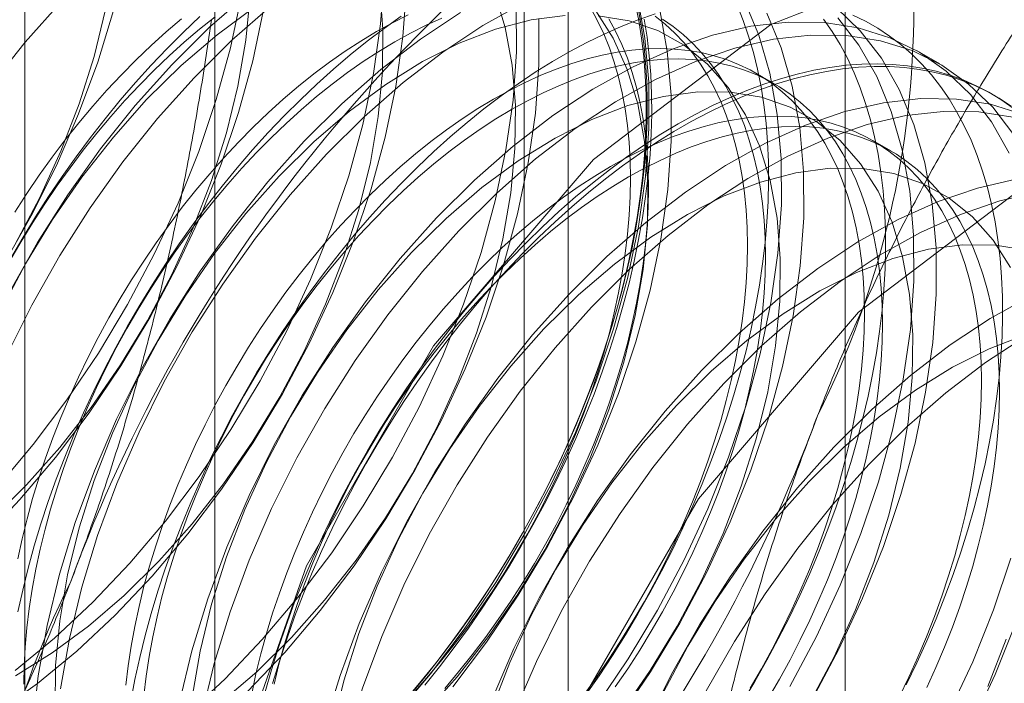
# Model space of a CAD drawing. Units: millimetres. Extents: x 32 to 4232, y 53 to 3023.
# Drawn here: x 3751 to 3755, y 1664 to 1666 of the extents above; entities that cross this region are included whole.
import ezdxf

# ---------------------------------------------------------------- set-up
doc = ezdxf.new("R2010")
doc.units = ezdxf.units.MM
doc.header["$LTSCALE"] = 2

msp = doc.modelspace()

# ---------------------------------------------------------------- linework, layer by layer
at = {"color": 7, "linetype": 'Continuous', "lineweight": 18}
for p, q in [((3754.3281, 1599.4438), (3754.3281, 2215.1156)), ((3751.8048, 1698.8326), (3751.8048, 1653.1063)), ((3753.219, 1652.2899), (3753.219, 1698.0162)), ((3751.0433, 1697.7712), (3751.0433, 1652.045)), ((3753.0433, 1697.7712), (3753.0433, 1652.045)), ((3753.219, 1651.8), (3753.219, 1697.5263)), ((3751.8048, 1696.7099), (3751.8048, 1650.9836)), ((3754.7071, 1666.2742), (3754.6175, 1666.326)), ((3754.0431, 1666.1956), (3753.9709, 1666.2373)), ((3754.9275, 1666.147), (3754.9095, 1666.1574)), ((3754.5115, 1665.9253), (3754.4392, 1665.967))]:
    msp.add_line(p, q, dxfattribs=at)
at = {"color": 7, "linetype": 'Continuous', "lineweight": 18, "flags": 128}
for points in [[(3751.733, 1662.4511), (3751.8455, 1663.3361), (3752.1719, 1664.2643), (3752.6803, 1665.1449), (3753.321, 1665.8917), (3754.0311, 1666.4315), (3754.7413, 1666.7116), (3755.3819, 1666.7045), (3755.8903, 1666.4109), (3756.2167, 1665.8596), (3756.3292, 1665.1045), (3756.2167, 1664.2195), (3755.8903, 1663.2912), (3755.3819, 1662.4106), (3754.7413, 1661.6639), (3754.0311, 1661.124), (3753.321, 1660.844), (3752.6803, 1660.8511), (3752.1719, 1661.1447), (3751.8455, 1661.696), (3751.733, 1662.4511)], [(3751.0048, 1663.8445), (3751.1622, 1663.974), (3751.3159, 1664.1178), (3751.4646, 1664.2746), (3751.6071, 1664.4431), (3751.7422, 1664.622), (3751.8689, 1664.8098), (3751.986, 1665.0049), (3752.0925, 1665.2056), (3752.1877, 1665.4104), (3752.2706, 1665.6175), (3752.3407, 1665.8253), (3752.3973, 1666.0319), (3752.4399, 1666.2357), (3752.4683, 1666.435), (3752.4822, 1666.6281)], [(3750.9347, 1663.6785), (3751.0944, 1663.7927), (3751.2518, 1663.9222), (3751.4055, 1664.066), (3751.5543, 1664.2228), (3751.6968, 1664.3914), (3751.8319, 1664.5703), (3751.9585, 1664.758), (3752.0756, 1664.9531), (3752.1822, 1665.1539), (3752.2773, 1665.3587), (3752.3603, 1665.5658), (3752.4303, 1665.7735), (3752.4869, 1665.9801), (3752.5296, 1666.1839), (3752.558, 1666.3832), (3752.5719, 1666.5764)], [(3750.9651, 1663.3324), (3751.1025, 1663.3505), (3751.2444, 1663.3876), (3751.3896, 1663.4434), (3751.5365, 1663.5173), (3751.6836, 1663.6085), (3751.8294, 1663.7161), (3751.9724, 1663.839), (3752.1111, 1663.976), (3752.2441, 1664.1256), (3752.3701, 1664.2862), (3752.4877, 1664.4563), (3752.5958, 1664.6341), (3752.6931, 1664.8178), (3752.7789, 1665.0055), (3752.852, 1665.1952), (3752.9119, 1665.385), (3752.9579, 1665.5731), (3752.9895, 1665.7573), (3753.0063, 1665.9359), (3753.0083, 1666.107), (3752.9954, 1666.2689), (3752.9678, 1666.4199), (3752.9256, 1666.5584)], [(3751.0062, 1663.8234), (3751.1533, 1663.9147), (3751.2991, 1664.0223), (3751.4421, 1664.1452), (3751.5808, 1664.2821), (3751.7138, 1664.4317), (3751.8398, 1664.5924), (3751.9574, 1664.7625), (3752.0654, 1664.9403), (3752.1628, 1665.124), (3752.2485, 1665.3116), (3752.3217, 1665.5014), (3752.3816, 1665.6912), (3752.4275, 1665.8792), (3752.4591, 1666.0635), (3752.476, 1666.2421), (3752.478, 1666.4132), (3752.4651, 1666.5751)], [(3751.9389, 1666.5574), (3751.7832, 1666.4206), (3751.6319, 1666.2701)], [(3751.1912, 1666.5245), (3751.0454, 1666.3617), (3750.9065, 1666.1878)], [(3750.9117, 1664.4513), (3751.0504, 1664.5883), (3751.1835, 1664.7379), (3751.3094, 1664.8985), (3751.427, 1665.0686), (3751.5351, 1665.2464), (3751.6325, 1665.4301), (3751.7182, 1665.6178), (3751.7914, 1665.8075), (3751.8513, 1665.9974), (3751.8972, 1666.1854), (3751.9288, 1666.3696), (3751.9457, 1666.5482)], [(3750.9343, 1664.5807), (3751.0768, 1664.7493), (3751.2119, 1664.9282), (3751.3385, 1665.116), (3751.4556, 1665.311), (3751.5622, 1665.5118), (3751.6573, 1665.7166), (3751.7403, 1665.9237), (3751.8103, 1666.1314), (3751.8669, 1666.3381), (3751.9096, 1666.5419)], [(3752.5252, 1663.6623), (3752.6678, 1663.8308), (3752.8029, 1664.0097), (3752.9295, 1664.1975), (3753.0466, 1664.3926), (3753.1532, 1664.5933), (3753.2483, 1664.7981), (3753.3313, 1665.0052), (3753.4013, 1665.213), (3753.4579, 1665.4196), (3753.5006, 1665.6234), (3753.529, 1665.8227), (3753.5429, 1666.0158), (3753.5421, 1666.2012), (3753.5267, 1666.3773), (3753.4968, 1666.5426)], [(3753.3332, 1663.7036), (3753.4599, 1663.8913), (3753.5769, 1664.0864), (3753.6835, 1664.2872), (3753.7786, 1664.492), (3753.8616, 1664.6991), (3753.9317, 1664.9068), (3753.9883, 1665.1134), (3754.0309, 1665.3172), (3754.0593, 1665.5165), (3754.0732, 1665.7097), (3754.0724, 1665.8951), (3754.057, 1666.0711), (3754.0271, 1666.2365), (3753.983, 1666.3897), (3753.9249, 1666.5295)], [(3751.3991, 1666.4879), (3751.3357, 1666.2808), (3751.2593, 1666.0735), (3751.1703, 1665.8677), (3751.0695, 1665.665), (3750.9577, 1665.4672), (3750.8359, 1665.2759), (3750.7051, 1665.0926), (3750.5664, 1664.919), (3750.4208, 1664.7564)], [(3750.8752, 1664.3722), (3751.0239, 1664.529), (3751.1664, 1664.6975), (3751.3016, 1664.8764), (3751.4282, 1665.0642), (3751.5453, 1665.2593), (3751.6518, 1665.46), (3751.747, 1665.6648), (3751.8299, 1665.8719), (3751.9, 1666.0797), (3751.9566, 1666.2863), (3751.9993, 1666.4901)], [(3750.8949, 1663.182), (3751.0539, 1663.2452), (3751.2145, 1663.3261), (3751.3753, 1663.4241), (3751.5351, 1663.5383), (3751.6925, 1663.6679), (3751.8462, 1663.8116), (3751.9949, 1663.9684), (3752.1374, 1664.137), (3752.2726, 1664.3159), (3752.3992, 1664.5037), (3752.5163, 1664.6987), (3752.6228, 1664.8995), (3752.718, 1665.1043), (3752.8009, 1665.3114), (3752.871, 1665.5191), (3752.9276, 1665.7257), (3752.9703, 1665.9296), (3752.9987, 1666.1288), (3753.0125, 1666.322), (3753.0118, 1666.5074)], [(3751.0048, 1665.5526), (3751.1021, 1665.7363), (3751.1879, 1665.9239), (3751.261, 1666.1137), (3751.3209, 1666.3035), (3751.3669, 1666.4915)], [(3751.9592, 1666.4984), (3751.8134, 1666.3907), (3751.6704, 1666.2678), (3751.5317, 1666.1309)], [(3752.0286, 1666.5056), (3751.8729, 1666.3688), (3751.7215, 1666.2184)], [(3752.7885, 1666.4795), (3752.628, 1666.3733), (3752.4693, 1666.2512), (3752.3136, 1666.1144), (3752.1622, 1665.964)], [(3753.0391, 1666.5172), (3752.8782, 1666.4277), (3752.7177, 1666.3215), (3752.5589, 1666.1995), (3752.4032, 1666.0627), (3752.2519, 1665.9122)], [(3753.4883, 1666.5175), (3753.5022, 1666.4481), (3753.5135, 1666.3767), (3753.5222, 1666.3032), (3753.5282, 1666.2279), (3753.5315, 1666.1508), (3753.5322, 1666.0721), (3753.5302, 1665.9919), (3753.5255, 1665.9103), (3753.5182, 1665.8275), (3753.5082, 1665.7435), (3753.4956, 1665.6585), (3753.4803, 1665.5726), (3753.4625, 1665.4859), (3753.4421, 1665.3986), (3753.4192, 1665.3109), (3753.3937, 1665.2228), (3753.3658, 1665.1345), (3753.3355, 1665.046), (3753.3028, 1664.9577), (3753.2678, 1664.8695), (3753.2306, 1664.7816), (3753.1911, 1664.6942), (3753.1494, 1664.6074), (3753.1057, 1664.5213), (3753.0599, 1664.4361), (3753.0122, 1664.3518), (3752.9626, 1664.2686), (3752.9112, 1664.1867), (3752.8581, 1664.1061), (3752.8033, 1664.027), (3752.747, 1663.9495), (3752.6892, 1663.8737), (3752.63, 1663.7998), (3752.5695, 1663.7278)], [(3752.596, 1663.7499), (3752.6529, 1663.8141), (3752.7086, 1663.8804), (3752.7629, 1663.9486), (3752.8159, 1664.0187), (3752.8674, 1664.0904), (3752.9172, 1664.1637), (3752.9654, 1664.2385), (3753.0119, 1664.3145), (3753.0564, 1664.3917), (3753.0991, 1664.47), (3753.1397, 1664.5491), (3753.1782, 1664.6289), (3753.2146, 1664.7094), (3753.2488, 1664.7903), (3753.2807, 1664.8714), (3753.3103, 1664.9528), (3753.3375, 1665.0342), (3753.3622, 1665.1154), (3753.3845, 1665.1964), (3753.4042, 1665.2769), (3753.4214, 1665.3568), (3753.436, 1665.4361), (3753.4479, 1665.5145), (3753.4573, 1665.5918), (3753.4639, 1665.6681), (3753.468, 1665.743), (3753.4693, 1665.8166), (3753.468, 1665.8886), (3753.4639, 1665.9589), (3753.4573, 1666.0274), (3753.4479, 1666.094), (3753.436, 1666.1586), (3753.4214, 1666.221), (3753.4042, 1666.2811), (3753.3845, 1666.3389), (3753.3622, 1666.3941), (3753.3375, 1666.4468), (3753.3103, 1666.4968)], [(3753.4992, 1666.4985), (3753.5119, 1666.4276), (3753.5219, 1666.3546), (3753.5293, 1666.2796), (3753.534, 1666.2029), (3753.536, 1666.1244), (3753.5354, 1666.0444), (3753.532, 1665.9629), (3753.526, 1665.88), (3753.5172, 1665.796), (3753.5058, 1665.7108), (3753.4918, 1665.6247), (3753.4752, 1665.5378), (3753.4559, 1665.4502), (3753.4341, 1665.362), (3753.4097, 1665.2734), (3753.3828, 1665.1845), (3753.3535, 1665.0955), (3753.3218, 1665.0065), (3753.2877, 1664.9175), (3753.2513, 1664.8289), (3753.2126, 1664.7406), (3753.1717, 1664.6528), (3753.1287, 1664.5657), (3753.0836, 1664.4794), (3753.0365, 1664.394), (3752.9875, 1664.3096), (3752.9366, 1664.2264), (3752.884, 1664.1446), (3752.8296, 1664.0641), (3752.7737, 1663.9853), (3752.7162, 1663.9081), (3752.6572, 1663.8326), (3752.5969, 1663.7591)], [(3752.6414, 1663.6698), (3752.7745, 1663.8194), (3752.9004, 1663.9801), (3753.018, 1664.1502), (3753.1261, 1664.328), (3753.2235, 1664.5117), (3753.3092, 1664.6993), (3753.3824, 1664.889), (3753.4422, 1665.0789), (3753.4882, 1665.2669), (3753.5198, 1665.4512), (3753.5367, 1665.6298), (3753.5387, 1665.8009), (3753.5258, 1665.9627), (3753.4981, 1666.1137), (3753.4559, 1666.2522), (3753.3997, 1666.3769), (3753.33, 1666.4864)], [(3752.7574, 1663.7791), (3752.8926, 1663.958), (3753.0192, 1664.1457), (3753.1363, 1664.3408), (3753.2428, 1664.5416), (3753.338, 1664.7464), (3753.4209, 1664.9535), (3753.491, 1665.1612), (3753.5476, 1665.3678), (3753.5903, 1665.5716), (3753.6187, 1665.7709), (3753.6325, 1665.9641), (3753.6318, 1666.1494), (3753.6164, 1666.3255), (3753.5865, 1666.4908)], [(3753.2881, 1663.7438), (3753.3433, 1663.8234), (3753.3968, 1663.9046), (3753.4486, 1663.9871), (3753.4985, 1664.0709), (3753.5466, 1664.1558), (3753.5927, 1664.2417), (3753.6367, 1664.3284), (3753.6787, 1664.4159), (3753.7185, 1664.5039), (3753.756, 1664.5924), (3753.7913, 1664.6813), (3753.8242, 1664.7703), (3753.8548, 1664.8593), (3753.8829, 1664.9483), (3753.9085, 1665.037), (3753.9316, 1665.1254), (3753.9521, 1665.2134), (3753.9701, 1665.3006), (3753.9854, 1665.3872), (3753.9982, 1665.4728), (3754.0082, 1665.5574), (3754.0156, 1665.6409), (3754.0203, 1665.7231), (3754.0223, 1665.8039), (3754.0217, 1665.8831), (3754.0183, 1665.9608), (3754.0122, 1666.0366), (3754.0035, 1666.1106), (3753.9921, 1666.1826), (3753.9781, 1666.2525), (3753.9614, 1666.3202), (3753.9422, 1666.3855), (3753.9203, 1666.4485), (3753.896, 1666.509)], [(3754.1969, 1663.7285), (3754.3035, 1663.9293), (3754.3986, 1664.134), (3754.4816, 1664.3412), (3754.5517, 1664.5489), (3754.6083, 1664.7555), (3754.6509, 1664.9593), (3754.6793, 1665.1586), (3754.6932, 1665.3518), (3754.6924, 1665.5371), (3754.677, 1665.7132), (3754.6471, 1665.8785), (3754.603, 1666.0317), (3754.5449, 1666.1715), (3754.4735, 1666.2968), (3754.3892, 1666.4064), (3754.2928, 1666.4996)], [(3751.8056, 1666.4629), (3751.7438, 1666.4133), (3751.6824, 1666.3611), (3751.6218, 1666.3062), (3751.5619, 1666.2489), (3751.5029, 1666.1891), (3751.445, 1666.1271), (3751.3881, 1666.0629), (3751.3324, 1665.9966), (3751.278, 1665.9283), (3751.2251, 1665.8583), (3751.1736, 1665.7866), (3751.1237, 1665.7132), (3751.0755, 1665.6385), (3751.0291, 1665.5625), (3750.9845, 1665.4853)], [(3750.9845, 1663.1302), (3751.1435, 1663.1934), (3751.3041, 1663.2743), (3751.465, 1663.3723), (3751.6248, 1663.4865), (3751.7822, 1663.6161), (3751.9359, 1663.7599), (3752.0846, 1663.9167), (3752.2271, 1664.0852), (3752.3622, 1664.2641), (3752.4889, 1664.4519), (3752.606, 1664.647), (3752.7125, 1664.8477), (3752.8077, 1665.0525), (3752.8906, 1665.2596), (3752.9607, 1665.4674), (3753.0173, 1665.674), (3753.06, 1665.8778), (3753.0883, 1666.0771), (3753.1022, 1666.2702), (3753.1014, 1666.4556)], [(3751.7446, 1666.4634), (3751.6789, 1666.401), (3751.6142, 1666.3362), (3751.5504, 1666.2691), (3751.4876, 1666.1997), (3751.4261, 1666.1282), (3751.3658, 1666.0547), (3751.3068, 1665.9793), (3751.2493, 1665.9021), (3751.1934, 1665.8232), (3751.139, 1665.7428), (3751.0864, 1665.6609), (3751.0355, 1665.5778), (3750.9865, 1665.4934)], [(3751.6715, 1666.455), (3751.6102, 1666.4027), (3751.5496, 1666.3479), (3751.4897, 1666.2906), (3751.4307, 1666.2308), (3751.3727, 1666.1688), (3751.3159, 1666.1045), (3751.2602, 1666.0383), (3751.2058, 1665.97), (3751.1529, 1665.9), (3751.1014, 1665.8282), (3751.0515, 1665.7549), (3751.0033, 1665.6802)], [(3752.5786, 1666.4702), (3752.5157, 1666.4386), (3752.4527, 1666.4037), (3752.3897, 1666.3658), (3752.3268, 1666.3249), (3752.2641, 1666.281), (3752.2017, 1666.2342), (3752.1398, 1666.1846), (3752.0785, 1666.1324), (3752.0179, 1666.0775), (3751.958, 1666.0202), (3751.899, 1665.9605), (3751.841, 1665.8984), (3751.7842, 1665.8342), (3751.7285, 1665.7679), (3751.6741, 1665.6997), (3751.6212, 1665.6296), (3751.5697, 1665.5579), (3751.5198, 1665.4846), (3751.4716, 1665.4098), (3751.4252, 1665.3338), (3751.3806, 1665.2566), (3751.338, 1665.1784), (3751.2974, 1665.0993), (3751.2588, 1665.0194), (3751.2224, 1664.939), (3751.1882, 1664.8581), (3751.1563, 1664.7769), (3751.1268, 1664.6955), (3751.0996, 1664.6142), (3751.0748, 1664.5329), (3751.0526, 1664.452), (3751.0329, 1664.3715), (3751.0157, 1664.2915)], [(3752.5508, 1666.4652), (3752.4822, 1666.4163), (3752.4141, 1666.3646), (3752.3464, 1666.3101), (3752.2793, 1666.2529), (3752.2129, 1666.193), (3752.1473, 1666.1307), (3752.0825, 1666.0659), (3752.0187, 1665.9987), (3751.956, 1665.9294), (3751.8944, 1665.8579), (3751.8341, 1665.7844), (3751.7752, 1665.709), (3751.7177, 1665.6318), (3751.6617, 1665.5529), (3751.6073, 1665.4724), (3751.5547, 1665.3906), (3751.5038, 1665.3074), (3751.4548, 1665.2231), (3751.4077, 1665.1376), (3751.3626, 1665.0513), (3751.3196, 1664.9642), (3751.2787, 1664.8764), (3751.2401, 1664.7882), (3751.2037, 1664.6995), (3751.1696, 1664.6105), (3751.1378, 1664.5215), (3751.1085, 1664.4325), (3751.0816, 1664.3436), (3751.0573, 1664.255), (3751.0354, 1664.1668), (3751.0162, 1664.0792)], [(3752.7135, 1666.457), (3752.6508, 1666.4286), (3752.5879, 1666.3969), (3752.5249, 1666.362), (3752.4619, 1666.3241), (3752.399, 1666.2832), (3752.3363, 1666.2393), (3752.274, 1666.1925), (3752.2121, 1666.1429), (3752.1507, 1666.0907), (3752.0901, 1666.0359), (3752.0302, 1665.9785), (3751.9712, 1665.9188), (3751.9133, 1665.8567), (3751.8564, 1665.7925), (3751.8007, 1665.7262), (3751.7464, 1665.658), (3751.6934, 1665.5879), (3751.6419, 1665.5162), (3751.5921, 1665.4429), (3751.5439, 1665.3682), (3751.4974, 1665.2921), (3751.4529, 1665.2149), (3751.4102, 1665.1367), (3751.3696, 1665.0576), (3751.331, 1664.9777), (3751.2946, 1664.8973), (3751.2605, 1664.8164), (3751.2286, 1664.7352), (3751.199, 1664.6538), (3751.1718, 1664.5725), (3751.1471, 1664.4912), (3751.1248, 1664.4103), (3751.1051, 1664.3298), (3751.0879, 1664.2498), (3751.0733, 1664.1706), (3751.0613, 1664.0922), (3751.052, 1664.0148), (3751.0453, 1663.9386), (3751.0413, 1663.8636), (3751.04, 1663.7901)], [(3753.5678, 1666.4745), (3753.5001, 1666.4509), (3753.432, 1666.4239), (3753.3635, 1666.3937), (3753.2947, 1666.3602), (3753.2258, 1666.3235), (3753.1568, 1666.2837), (3753.0879, 1666.2408), (3753.0191, 1666.1949), (3752.9506, 1666.146), (3752.8824, 1666.0943), (3752.8147, 1666.0398), (3752.7476, 1665.9825), (3752.6812, 1665.9227), (3752.6156, 1665.8603), (3752.5508, 1665.7955), (3752.487, 1665.7284), (3752.4243, 1665.659), (3752.3627, 1665.5875), (3752.3024, 1665.514), (3752.2435, 1665.4386), (3752.186, 1665.3614), (3752.13, 1665.2825), (3752.0757, 1665.2021), (3752.023, 1665.1202), (3751.9721, 1665.037), (3751.9231, 1664.9527), (3751.876, 1664.8673), (3751.8309, 1664.781), (3751.7879, 1664.6939), (3751.7471, 1664.6061), (3751.7084, 1664.5178), (3751.672, 1664.4291), (3751.6379, 1664.3402), (3751.6061, 1664.2511), (3751.5768, 1664.1621), (3751.5499, 1664.0732), (3751.5256, 1663.9846), (3751.5038, 1663.8965), (3751.4845, 1663.8089), (3751.4678, 1663.7219)], [(3753.208, 1666.4683), (3753.0707, 1666.4502), (3752.9287, 1666.4131), (3752.7835, 1666.3573), (3752.6366, 1666.2834), (3752.4895, 1666.1922), (3752.3437, 1666.0846), (3752.2007, 1665.9617), (3752.062, 1665.8247)], [(3752.6452, 1663.7853), (3752.7048, 1663.8597), (3752.7631, 1663.9361), (3752.8198, 1664.0141), (3752.875, 1664.0938), (3752.9285, 1664.175), (3752.9803, 1664.2575), (3753.0302, 1664.3413), (3753.0783, 1664.4262), (3753.1244, 1664.512), (3753.1684, 1664.5988), (3753.2104, 1664.6862), (3753.2502, 1664.7743), (3753.2877, 1664.8628), (3753.323, 1664.9516), (3753.3559, 1665.0406), (3753.3864, 1665.1297), (3753.4145, 1665.2186), (3753.4402, 1665.3074), (3753.4633, 1665.3958), (3753.4838, 1665.4837), (3753.5018, 1665.571), (3753.5171, 1665.6575), (3753.5298, 1665.7432), (3753.5399, 1665.8278), (3753.5473, 1665.9112), (3753.552, 1665.9934), (3753.554, 1666.0742), (3753.5533, 1666.1535), (3753.55, 1666.2311), (3753.5439, 1666.307), (3753.5352, 1666.381), (3753.5238, 1666.453)], [(3754.9856, 1665.9172), (3754.9141, 1666.0424), (3754.8299, 1666.1521), (3754.7335, 1666.2452), (3754.6258, 1666.3211), (3754.5076, 1666.3791), (3754.3801, 1666.4187), (3754.2441, 1666.4396), (3754.1009, 1666.4416), (3753.9516, 1666.4247), (3753.7974, 1666.3891), (3753.6397, 1666.335), (3753.4797, 1666.2629), (3753.3188, 1666.1733), (3753.1584, 1666.0671), (3752.9996, 1665.9451), (3752.8439, 1665.8083), (3752.6925, 1665.6578)], [(3752.7251, 1663.7724), (3752.7808, 1663.8387), (3752.8352, 1663.907), (3752.8881, 1663.977), (3752.9396, 1664.0487), (3752.9895, 1664.1221), (3753.0376, 1664.1968), (3753.0841, 1664.2728), (3753.1286, 1664.35), (3753.1713, 1664.4283), (3753.2119, 1664.5074), (3753.2505, 1664.5872), (3753.2869, 1664.6677), (3753.3211, 1664.7486), (3753.353, 1664.8298), (3753.3825, 1664.9111), (3753.4097, 1664.9925), (3753.4344, 1665.0737), (3753.4567, 1665.1547), (3753.4764, 1665.2352), (3753.4936, 1665.3151), (3753.5082, 1665.3944), (3753.5202, 1665.4728), (3753.5295, 1665.5501), (3753.5362, 1665.6264), (3753.5402, 1665.7013), (3753.5415, 1665.7749), (3753.5402, 1665.8469), (3753.5362, 1665.9172), (3753.5295, 1665.9857), (3753.5202, 1666.0523), (3753.5082, 1666.1169), (3753.4936, 1666.1793), (3753.4764, 1666.2394), (3753.4567, 1666.2972), (3753.4344, 1666.3524), (3753.4097, 1666.4051), (3753.3825, 1666.4551)], [(3753.2842, 1663.7483), (3753.3357, 1663.8201), (3753.3856, 1663.8934), (3753.4337, 1663.9681), (3753.4802, 1664.0442), (3753.5247, 1664.1214), (3753.5674, 1664.1996), (3753.608, 1664.2787), (3753.6466, 1664.3586), (3753.683, 1664.439), (3753.7171, 1664.5199), (3753.7491, 1664.6011), (3753.7786, 1664.6825), (3753.8058, 1664.7638), (3753.8305, 1664.8451), (3753.8528, 1664.926), (3753.8725, 1665.0065), (3753.8897, 1665.0865), (3753.9043, 1665.1657), (3753.9163, 1665.2441), (3753.9256, 1665.3215), (3753.9323, 1665.3977), (3753.9363, 1665.4727), (3753.9376, 1665.5462), (3753.9363, 1665.6182), (3753.9323, 1665.6886), (3753.9256, 1665.7571), (3753.9163, 1665.8237), (3753.9043, 1665.8882), (3753.8897, 1665.9506), (3753.8725, 1666.0108), (3753.8528, 1666.0685), (3753.8305, 1666.1238), (3753.8058, 1666.1764), (3753.7786, 1666.2264), (3753.7491, 1666.2736), (3753.7171, 1666.318), (3753.683, 1666.3594), (3753.6466, 1666.3978), (3753.608, 1666.4332), (3753.5674, 1666.4654)], [(3753.4307, 1663.6739), (3753.5484, 1663.844), (3753.6564, 1664.0218), (3753.7538, 1664.2055), (3753.8395, 1664.3932), (3753.9127, 1664.5829), (3753.9726, 1664.7727), (3754.0185, 1664.9608), (3754.0501, 1665.145), (3754.067, 1665.3236), (3754.069, 1665.4947), (3754.0561, 1665.6566), (3754.0284, 1665.8076), (3753.9863, 1665.9461), (3753.9301, 1666.0707), (3753.8604, 1666.1802), (3753.7779, 1666.2735), (3753.6836, 1666.3495), (3753.5783, 1666.4074), (3753.4631, 1666.4468), (3753.3393, 1666.4672)], [(3753.4079, 1663.7784), (3753.4578, 1663.8517), (3753.506, 1663.9264), (3753.5524, 1664.0025), (3753.597, 1664.0797), (3753.6396, 1664.1579), (3753.6802, 1664.237), (3753.7188, 1664.3169), (3753.7552, 1664.3973), (3753.7894, 1664.4782), (3753.8213, 1664.5594), (3753.8508, 1664.6408), (3753.878, 1664.7221), (3753.9028, 1664.8034), (3753.925, 1664.8843), (3753.9447, 1664.9648), (3753.9619, 1665.0448), (3753.9765, 1665.124), (3753.9885, 1665.2024), (3753.9978, 1665.2798), (3754.0045, 1665.356), (3754.0085, 1665.431), (3754.0098, 1665.5045), (3754.0085, 1665.5765), (3754.0045, 1665.6469), (3753.9978, 1665.7154), (3753.9885, 1665.782), (3753.9765, 1665.8465), (3753.9619, 1665.9089), (3753.9447, 1665.9691), (3753.925, 1666.0268), (3753.9028, 1666.0821), (3753.878, 1666.1347), (3753.8508, 1666.1847), (3753.8213, 1666.2319), (3753.7894, 1666.2763), (3753.7552, 1666.3177), (3753.7188, 1666.3561), (3753.6802, 1666.3915), (3753.6396, 1666.4237), (3753.597, 1666.4527)], [(3753.4229, 1663.6518), (3753.5495, 1663.8396), (3753.6666, 1664.0347), (3753.7732, 1664.2354), (3753.8683, 1664.4402), (3753.9513, 1664.6473), (3754.0213, 1664.8551), (3754.0779, 1665.0617), (3754.1206, 1665.2655), (3754.149, 1665.4648), (3754.1629, 1665.6579), (3754.1621, 1665.8433), (3754.1467, 1666.0194), (3754.1168, 1666.1847), (3754.0726, 1666.3379), (3754.0146, 1666.4777)], [(3753.9169, 1663.7168), (3753.9668, 1663.8006), (3754.0149, 1663.8855), (3754.061, 1663.9713), (3754.1051, 1664.0581), (3754.147, 1664.1455), (3754.1868, 1664.2336), (3754.2243, 1664.3221), (3754.2596, 1664.4109), (3754.2925, 1664.4999), (3754.3231, 1664.589), (3754.3512, 1664.6779), (3754.3768, 1664.7667), (3754.3999, 1664.8551), (3754.4204, 1664.943), (3754.4384, 1665.0303), (3754.4538, 1665.1168), (3754.4665, 1665.2024), (3754.4765, 1665.2871), (3754.4839, 1665.3705), (3754.4886, 1665.4527), (3754.4906, 1665.5335), (3754.49, 1665.6128), (3754.4866, 1665.6904), (3754.4806, 1665.7663), (3754.4718, 1665.8403), (3754.4604, 1665.9122), (3754.4464, 1665.9821), (3754.4297, 1666.0498), (3754.4105, 1666.1152), (3754.3887, 1666.1782), (3754.3643, 1666.2386), (3754.3374, 1666.2965), (3754.3081, 1666.3517), (3754.2764, 1666.4041), (3754.2423, 1666.4536)], [(3754.1073, 1663.7803), (3754.2138, 1663.981), (3754.309, 1664.1858), (3754.3919, 1664.3929), (3754.462, 1664.6007), (3754.5186, 1664.8073), (3754.5613, 1665.0111), (3754.5897, 1665.2104), (3754.6035, 1665.4035), (3754.6028, 1665.5889), (3754.5874, 1665.765), (3754.5574, 1665.9303), (3754.5133, 1666.0835), (3754.4552, 1666.2233), (3754.3838, 1666.3486), (3754.2995, 1666.4582)], [(3754.5734, 1663.7877), (3754.6153, 1663.8752), (3754.6551, 1663.9632), (3754.6927, 1664.0517), (3754.7279, 1664.1405), (3754.7609, 1664.2296), (3754.7914, 1664.3186), (3754.8195, 1664.4076), (3754.8451, 1664.4963), (3754.8682, 1664.5847), (3754.8888, 1664.6726), (3754.9067, 1664.7599), (3754.9221, 1664.8465), (3754.9348, 1664.9321), (3754.9448, 1665.0167), (3754.9522, 1665.1002), (3754.9569, 1665.1824), (3754.959, 1665.2632), (3754.9583, 1665.3424), (3754.9549, 1665.4201), (3754.9489, 1665.4959), (3754.9401, 1665.5699), (3754.9288, 1665.6419), (3754.9147, 1665.7118), (3754.8981, 1665.7795), (3754.8788, 1665.8448), (3754.857, 1665.9078), (3754.8326, 1665.9683), (3754.8057, 1666.0261), (3754.7764, 1666.0813), (3754.7447, 1666.1337), (3754.7106, 1666.1833), (3754.6742, 1666.2299), (3754.6355, 1666.2735), (3754.5946, 1666.3141), (3754.5516, 1666.3516), (3754.5065, 1666.3858), (3754.4594, 1666.4169), (3754.4104, 1666.4446), (3754.3595, 1666.4691)], [(3755.0038, 1665.9906), (3754.9195, 1666.1003), (3754.8231, 1666.1935), (3754.7154, 1666.2693), (3754.5973, 1666.3273), (3754.4697, 1666.3669), (3754.3338, 1666.3878), (3754.1905, 1666.3898), (3754.0412, 1666.373), (3753.8871, 1666.3373), (3753.7294, 1666.2832), (3753.5694, 1666.2111), (3753.4085, 1666.1215), (3753.248, 1666.0153), (3753.0893, 1665.8933), (3752.9336, 1665.7565), (3752.7822, 1665.6061)], [(3753.9485, 1663.7738), (3753.9931, 1663.851), (3754.0357, 1663.9293), (3754.0763, 1664.0084), (3754.1149, 1664.0882), (3754.1513, 1664.1687), (3754.1855, 1664.2495), (3754.2174, 1664.3307), (3754.2469, 1664.4121), (3754.2741, 1664.4935), (3754.2989, 1664.5747), (3754.3211, 1664.6557), (3754.3408, 1664.7362), (3754.358, 1664.8161), (3754.3726, 1664.8954), (3754.3846, 1664.9737), (3754.3939, 1665.0511), (3754.4006, 1665.1274), (3754.4046, 1665.2023), (3754.4059, 1665.2759), (3754.4046, 1665.3479), (3754.4006, 1665.4182), (3754.3939, 1665.4867), (3754.3846, 1665.5533), (3754.3726, 1665.6179), (3754.358, 1665.6803), (3754.3408, 1665.7404), (3754.3211, 1665.7981), (3754.2989, 1665.8534), (3754.2741, 1665.9061), (3754.2469, 1665.9561), (3754.2174, 1666.0033), (3754.1855, 1666.0476), (3754.1513, 1666.0891), (3754.1149, 1666.1275), (3754.0763, 1666.1628), (3754.0357, 1666.195), (3753.9931, 1666.224), (3753.9485, 1666.2498), (3753.9021, 1666.2722), (3753.8539, 1666.2913), (3753.804, 1666.307), (3753.7525, 1666.3193), (3753.6996, 1666.3282), (3753.6452, 1666.3337), (3753.5895, 1666.3357), (3753.5327, 1666.3342), (3753.4747, 1666.3293), (3753.4157, 1666.321), (3753.3558, 1666.3092), (3753.2952, 1666.294), (3753.2339, 1666.2755), (3753.172, 1666.2536), (3753.1096, 1666.2284), (3753.0469, 1666.1999), (3752.984, 1666.1682), (3752.921, 1666.1334), (3752.858, 1666.0954), (3752.7951, 1666.0545), (3752.7324, 1666.0106), (3752.6701, 1665.9638), (3752.6082, 1665.9143), (3752.5468, 1665.862), (3752.4862, 1665.8072), (3752.4263, 1665.7498), (3752.3673, 1665.6901), (3752.3094, 1665.6281), (3752.2525, 1665.5638), (3752.1968, 1665.4976), (3752.1425, 1665.4293), (3752.0895, 1665.3593), (3752.038, 1665.2875), (3751.9881, 1665.2142), (3751.94, 1665.1395), (3751.8935, 1665.0635), (3751.849, 1664.9862), (3751.8063, 1664.908), (3751.7657, 1664.8289), (3751.7271, 1664.7491), (3751.6907, 1664.6686), (3751.6566, 1664.5877), (3751.6246, 1664.5065), (3751.5951, 1664.4252), (3751.5679, 1664.3438), (3751.5432, 1664.2626), (3751.5209, 1664.1816), (3751.5012, 1664.1011), (3751.484, 1664.0211), (3751.4694, 1663.9419), (3751.4574, 1663.8635), (3751.4481, 1663.7862)], [(3754.0207, 1663.7321), (3754.0653, 1663.8093), (3754.1079, 1663.8876), (3754.1486, 1663.9667), (3754.1871, 1664.0465), (3754.2235, 1664.127), (3754.2577, 1664.2079), (3754.2896, 1664.289), (3754.3192, 1664.3704), (3754.3463, 1664.4518), (3754.3711, 1664.533), (3754.3933, 1664.614), (3754.4131, 1664.6945), (3754.4302, 1664.7744), (3754.4448, 1664.8537), (3754.4568, 1664.9321), (3754.4661, 1665.0094), (3754.4728, 1665.0857), (3754.4768, 1665.1606), (3754.4782, 1665.2342), (3754.4768, 1665.3062), (3754.4728, 1665.3765), (3754.4661, 1665.445), (3754.4568, 1665.5116), (3754.4448, 1665.5762), (3754.4302, 1665.6386), (3754.4131, 1665.6987), (3754.3933, 1665.7565), (3754.3711, 1665.8117), (3754.3463, 1665.8644), (3754.3192, 1665.9144), (3754.2896, 1665.9616), (3754.2577, 1666.0059), (3754.2235, 1666.0474), (3754.1871, 1666.0858), (3754.1486, 1666.1211), (3754.1079, 1666.1533), (3754.0653, 1666.1823), (3754.0207, 1666.2081), (3753.9743, 1666.2305), (3753.9261, 1666.2496), (3753.8762, 1666.2653), (3753.8247, 1666.2776), (3753.7718, 1666.2865), (3753.7174, 1666.292), (3753.6617, 1666.294), (3753.6049, 1666.2926), (3753.5469, 1666.2877), (3753.4879, 1666.2793), (3753.428, 1666.2675), (3753.3674, 1666.2524), (3753.3061, 1666.2338), (3753.2442, 1666.2119), (3753.1818, 1666.1867), (3753.1192, 1666.1582), (3753.0563, 1666.1265), (3752.9932, 1666.0917), (3752.9302, 1666.0538), (3752.8673, 1666.0128), (3752.8046, 1665.9689), (3752.7423, 1665.9221), (3752.6804, 1665.8726), (3752.6191, 1665.8203), (3752.5584, 1665.7655), (3752.4985, 1665.7082), (3752.4396, 1665.6484), (3752.3816, 1665.5864), (3752.3247, 1665.5221), (3752.269, 1665.4559), (3752.2147, 1665.3876), (3752.1617, 1665.3176), (3752.1102, 1665.2459), (3752.0604, 1665.1725), (3752.0122, 1665.0978), (3751.9658, 1665.0218), (3751.9212, 1664.9446), (3751.8785, 1664.8663), (3751.8379, 1664.7872), (3751.7994, 1664.7074), (3751.763, 1664.6269), (3751.7288, 1664.546), (3751.6969, 1664.4648), (3751.6673, 1664.3835), (3751.6401, 1664.3021), (3751.6154, 1664.2209), (3751.5931, 1664.1399), (3751.5734, 1664.0594), (3751.5562, 1663.9795), (3751.5416, 1663.9002), (3751.5297, 1663.8218), (3751.5203, 1663.7445)], [(3751.6319, 1666.2701), (3751.4861, 1666.1073), (3751.3471, 1665.9334), (3751.2161, 1665.7499), (3751.0941, 1665.5582), (3750.9822, 1665.3601)], [(3752.0362, 1663.7925), (3752.0631, 1663.8814), (3752.0924, 1663.9704), (3752.1241, 1664.0595), (3752.1583, 1664.1484), (3752.1947, 1664.2371), (3752.2333, 1664.3254), (3752.2742, 1664.4131), (3752.3172, 1664.5003), (3752.3623, 1664.5866), (3752.4094, 1664.672), (3752.4584, 1664.7563), (3752.5093, 1664.8395), (3752.5619, 1664.9214), (3752.6163, 1665.0018), (3752.6723, 1665.0807), (3752.7298, 1665.1579), (3752.7887, 1665.2333), (3752.849, 1665.3068), (3752.9105, 1665.3783), (3752.9733, 1665.4477), (3753.0371, 1665.5148), (3753.1018, 1665.5796), (3753.1675, 1665.642), (3753.2339, 1665.7018), (3753.301, 1665.759), (3753.3687, 1665.8135), (3753.4368, 1665.8653), (3753.5054, 1665.9141), (3753.5741, 1665.96), (3753.6431, 1666.0029), (3753.712, 1666.0428), (3753.781, 1666.0795), (3753.8498, 1666.1129), (3753.9183, 1666.1432), (3753.9864, 1666.1701), (3754.0541, 1666.1938), (3754.1212, 1666.214), (3754.1876, 1666.2309), (3754.2533, 1666.2443), (3754.318, 1666.2543), (3754.3818, 1666.2608), (3754.4446, 1666.2639), (3754.5061, 1666.2634), (3754.5664, 1666.2596), (3754.6254, 1666.2522), (3754.6829, 1666.2414), (3754.7388, 1666.2271), (3754.7932, 1666.2094), (3754.8458, 1666.1884), (3754.8967, 1666.1639), (3754.9457, 1666.1362), (3754.9928, 1666.1051)], [(3753.6596, 1666.0336), (3753.7286, 1666.0719), (3753.7974, 1666.107), (3753.8661, 1666.1388), (3753.9344, 1666.1675), (3754.0024, 1666.1927), (3754.0698, 1666.2147), (3754.1365, 1666.2332), (3754.2026, 1666.2484), (3754.2678, 1666.2601), (3754.3321, 1666.2684), (3754.3954, 1666.2731), (3754.4575, 1666.2745), (3754.5185, 1666.2723), (3754.5781, 1666.2667), (3754.6363, 1666.2576), (3754.6931, 1666.245), (3754.7482, 1666.2291), (3754.8018, 1666.2097), (3754.8535, 1666.1869), (3754.9035, 1666.1608), (3754.9515, 1666.1314), (3754.9976, 1666.0988)], [(3751.7215, 1666.2184), (3751.5758, 1666.0555), (3751.4368, 1665.8816), (3751.3058, 1665.6981), (3751.1838, 1665.5065), (3751.0719, 1665.3084), (3750.9709, 1665.1054)], [(3751.5317, 1666.1309), (3751.3987, 1665.9813), (3751.2727, 1665.8206), (3751.1551, 1665.6505), (3751.047, 1665.4727), (3750.9497, 1665.2891)], [(3754.1867, 1663.7157), (3754.2841, 1663.8993), (3754.3698, 1664.087), (3754.443, 1664.2767), (3754.5029, 1664.4666), (3754.5489, 1664.6546), (3754.5805, 1664.8389), (3754.5973, 1665.0175), (3754.5993, 1665.1886), (3754.5864, 1665.3504), (3754.5588, 1665.5014), (3754.5166, 1665.6399), (3754.4604, 1665.7646), (3754.3907, 1665.8741), (3754.3083, 1665.9673), (3754.2139, 1666.0433), (3754.1086, 1666.1013), (3753.9934, 1666.1407), (3753.8696, 1666.161), (3753.7383, 1666.1622), (3753.601, 1666.1441), (3753.459, 1666.1069), (3753.3138, 1666.0512), (3753.1669, 1665.9773), (3753.0198, 1665.886), (3752.8741, 1665.7784), (3752.7311, 1665.6555), (3752.5924, 1665.5186)], [(3755.038, 1666.0729), (3754.9104, 1666.1125), (3754.7744, 1666.1334), (3754.6312, 1666.1355), (3754.4819, 1666.1186), (3754.3277, 1666.0829), (3754.17, 1666.0288), (3754.0101, 1665.9567), (3753.8492, 1665.8672), (3753.6887, 1665.7609), (3753.5299, 1665.6389), (3753.3742, 1665.5021), (3753.2229, 1665.3517)], [(3752.7937, 1661.8388), (3752.9061, 1662.7238), (3753.2326, 1663.652), (3753.741, 1664.5326), (3754.3816, 1665.2794), (3755.0918, 1665.8192), (3755.8019, 1666.0993), (3756.4426, 1666.0922), (3756.951, 1665.7986), (3757.2774, 1665.2473), (3757.3899, 1664.4921), (3757.2774, 1663.6072), (3756.951, 1662.6789), (3756.4426, 1661.7983), (3755.8019, 1661.0516), (3755.0918, 1660.5117), (3754.3816, 1660.2316), (3753.741, 1660.2388), (3753.2326, 1660.5324), (3752.9061, 1661.0837), (3752.7937, 1661.8388)], [(3754.5446, 1663.738), (3754.5832, 1663.8179), (3754.6196, 1663.8983), (3754.6538, 1663.9792), (3754.6857, 1664.0604), (3754.7153, 1664.1417), (3754.7424, 1664.2231), (3754.7672, 1664.3043), (3754.7894, 1664.3853), (3754.8092, 1664.4658), (3754.8263, 1664.5458), (3754.8409, 1664.625), (3754.8529, 1664.7034), (3754.8622, 1664.7808), (3754.8689, 1664.857), (3754.8729, 1664.932), (3754.8742, 1665.0055), (3754.8729, 1665.0775), (3754.8689, 1665.1478), (3754.8622, 1665.2164), (3754.8529, 1665.283), (3754.8409, 1665.3475), (3754.8263, 1665.4099), (3754.8092, 1665.4701), (3754.7894, 1665.5278), (3754.7672, 1665.583), (3754.7424, 1665.6357), (3754.7153, 1665.6857), (3754.6857, 1665.7329), (3754.6538, 1665.7773), (3754.6196, 1665.8187), (3754.5832, 1665.8571), (3754.5446, 1665.8925), (3754.504, 1665.9247), (3754.4614, 1665.9537), (3754.4168, 1665.9794), (3754.3704, 1666.0018), (3754.3222, 1666.0209), (3754.2723, 1666.0367), (3754.2208, 1666.049), (3754.1679, 1666.0579), (3754.1135, 1666.0633), (3754.0578, 1666.0653), (3754.001, 1666.0639), (3753.943, 1666.059), (3753.884, 1666.0506), (3753.8241, 1666.0389), (3753.7635, 1666.0237), (3753.7022, 1666.0051), (3753.6403, 1665.9832), (3753.5779, 1665.958), (3753.5153, 1665.9295), (3753.4523, 1665.8979), (3753.3893, 1665.863), (3753.3263, 1665.8251), (3753.2634, 1665.7841), (3753.2007, 1665.7402), (3753.1384, 1665.6935), (3753.0765, 1665.6439), (3753.0152, 1665.5917), (3752.9545, 1665.5368), (3752.8946, 1665.4795), (3752.8357, 1665.4197), (3752.7777, 1665.3577), (3752.7208, 1665.2935), (3752.6651, 1665.2272), (3752.6108, 1665.159), (3752.5578, 1665.0889), (3752.5063, 1665.0172), (3752.4565, 1664.9439), (3752.4083, 1664.8691), (3752.3618, 1664.7931), (3752.3173, 1664.7159), (3752.2746, 1664.6377), (3752.234, 1664.5586), (3752.1955, 1664.4787), (3752.1591, 1664.3983), (3752.1249, 1664.3174), (3752.093, 1664.2362), (3752.0634, 1664.1548), (3752.0362, 1664.0735), (3752.0115, 1663.9922), (3751.9892, 1663.9113), (3751.9695, 1663.8307), (3751.9523, 1663.7508)], [(3755.0001, 1666.0608), (3754.8641, 1666.0817), (3754.7209, 1666.0837), (3754.5716, 1666.0668), (3754.4174, 1666.0312), (3754.2597, 1665.9771), (3754.0997, 1665.9049), (3753.9389, 1665.8154), (3753.7784, 1665.7092), (3753.6196, 1665.5872), (3753.4639, 1665.4504), (3753.3125, 1665.2999)], [(3752.0058, 1663.7585), (3752.0314, 1663.8473), (3752.0595, 1663.9363), (3752.09, 1664.0253), (3752.1229, 1664.1143), (3752.1582, 1664.2032), (3752.1958, 1664.2917), (3752.2355, 1664.3797), (3752.2775, 1664.4672), (3752.3216, 1664.5539), (3752.3676, 1664.6398), (3752.4157, 1664.7247), (3752.4657, 1664.8084), (3752.5174, 1664.891), (3752.5709, 1664.9721), (3752.6261, 1665.0518), (3752.6829, 1665.1299), (3752.7411, 1665.2062), (3752.8007, 1665.2807), (3752.8617, 1665.3532), (3752.9238, 1665.4236), (3752.9871, 1665.4919), (3753.0514, 1665.5579), (3753.1166, 1665.6215), (3753.1827, 1665.6826), (3753.2494, 1665.7411), (3753.3168, 1665.797), (3753.3848, 1665.8501), (3753.4531, 1665.9004), (3753.5218, 1665.9478), (3753.5906, 1665.9922), (3753.6596, 1666.0336)], [(3752.0417, 1663.7891), (3752.0614, 1663.8696), (3752.0837, 1663.9505), (3752.1084, 1664.0318), (3752.1356, 1664.1131), (3752.1652, 1664.1945), (3752.1971, 1664.2757), (3752.2313, 1664.3566), (3752.2677, 1664.437), (3752.3062, 1664.5169), (3752.3469, 1664.596), (3752.3895, 1664.6742), (3752.4341, 1664.7514), (3752.4805, 1664.8274), (3752.5287, 1664.9022), (3752.5786, 1664.9755), (3752.63, 1665.0472), (3752.683, 1665.1173), (3752.7374, 1665.1855), (3752.793, 1665.2518), (3752.8499, 1665.316), (3752.9079, 1665.3781), (3752.9669, 1665.4378), (3753.0267, 1665.4951), (3753.0874, 1665.55), (3753.1487, 1665.6022), (3753.2106, 1665.6518), (3753.2729, 1665.6986), (3753.3356, 1665.7425), (3753.3985, 1665.7834), (3753.4615, 1665.8213), (3753.5246, 1665.8562), (3753.5875, 1665.8878), (3753.6502, 1665.9163), (3753.7125, 1665.9415), (3753.7744, 1665.9634), (3753.8357, 1665.982), (3753.8964, 1665.9972), (3753.9562, 1666.009), (3754.0152, 1666.0173), (3754.0732, 1666.0222), (3754.1301, 1666.0237), (3754.1857, 1666.0216), (3754.2401, 1666.0162), (3754.2931, 1666.0073), (3754.3445, 1665.995), (3754.3944, 1665.9792), (3754.4426, 1665.9601), (3754.489, 1665.9377), (3754.5336, 1665.912), (3754.5762, 1665.883), (3754.6169, 1665.8508), (3754.6554, 1665.8154), (3754.6918, 1665.777), (3754.726, 1665.7356), (3754.7579, 1665.6912), (3754.7875, 1665.644), (3754.8147, 1665.594), (3754.8394, 1665.5414), (3754.8616, 1665.4861), (3754.8814, 1665.4284), (3754.8986, 1665.3682), (3754.9131, 1665.3058), (3754.9251, 1665.2413), (3754.9344, 1665.1747), (3754.9411, 1665.1062), (3754.9451, 1665.0358), (3754.9465, 1664.9638), (3754.9451, 1664.8903), (3754.9411, 1664.8153), (3754.9344, 1664.7391), (3754.9251, 1664.6617), (3754.9131, 1664.5833), (3754.8986, 1664.5041), (3754.8814, 1664.4241), (3754.8616, 1664.3436), (3754.8394, 1664.2627), (3754.8147, 1664.1814), (3754.7875, 1664.1001), (3754.7579, 1664.0187), (3754.726, 1663.9375), (3754.6918, 1663.8566), (3754.6554, 1663.7762)], [(3752.1622, 1665.964), (3752.0164, 1665.8011), (3751.8775, 1665.6272), (3751.7464, 1665.4437), (3751.6245, 1665.2521), (3751.5125, 1665.054), (3751.4116, 1664.851), (3751.3224, 1664.6448), (3751.2458, 1664.4372), (3751.1824, 1664.2298), (3751.1327, 1664.0244), (3751.0972, 1663.8226), (3751.076, 1663.6262)], [(3752.2519, 1665.9122), (3752.1061, 1665.7494), (3751.9671, 1665.5755), (3751.8361, 1665.3919), (3751.7141, 1665.2003), (3751.6022, 1665.0022), (3751.5012, 1664.7992), (3751.4121, 1664.5931), (3751.3355, 1664.3854), (3751.2721, 1664.178), (3751.2224, 1663.9726), (3751.1868, 1663.7708)], [(3754.9907, 1665.4584), (3754.921, 1665.5679), (3754.8386, 1665.6612), (3754.7442, 1665.7371), (3754.6389, 1665.7951), (3754.5238, 1665.8345), (3754.3999, 1665.8549), (3754.2687, 1665.856), (3754.1313, 1665.8379), (3753.9893, 1665.8008), (3753.8442, 1665.745), (3753.6973, 1665.6711), (3753.5502, 1665.5799), (3753.4044, 1665.4723), (3753.2614, 1665.3494), (3753.1227, 1665.2124)], [(3752.062, 1665.8247), (3751.929, 1665.6752), (3751.803, 1665.5145), (3751.6854, 1665.3444), (3751.5774, 1665.1666), (3751.48, 1664.9829), (3751.3943, 1664.7952), (3751.3211, 1664.6055), (3751.2612, 1664.4157), (3751.2152, 1664.2276), (3751.1837, 1664.0434), (3751.1668, 1663.8648), (3751.1648, 1663.6937)], [(3755.0122, 1665.8124), (3754.8581, 1665.7768), (3754.7004, 1665.7227), (3754.5404, 1665.6505), (3754.3795, 1665.561), (3754.219, 1665.4548), (3754.0603, 1665.3328), (3753.9046, 1665.196), (3753.7532, 1665.0455)], [(3755.1019, 1665.7607), (3754.9477, 1665.725), (3754.79, 1665.6709), (3754.6301, 1665.5988), (3754.4692, 1665.5092), (3754.3087, 1665.403), (3754.1499, 1665.281), (3753.9942, 1665.1442), (3753.8429, 1664.9938)], [(3752.6925, 1665.6578), (3752.5468, 1665.495), (3752.4078, 1665.3211), (3752.2768, 1665.1376), (3752.1548, 1664.9459), (3752.0429, 1664.7478), (3751.9419, 1664.5448), (3751.8528, 1664.3387), (3751.7762, 1664.131), (3751.7128, 1663.9236), (3751.6631, 1663.7182), (3751.6275, 1663.5165), (3751.6064, 1663.32), (3751.5998, 1663.1306), (3751.6079, 1662.9497), (3751.6306, 1662.7788), (3751.6676, 1662.6194), (3751.7188, 1662.4727), (3751.7836, 1662.34), (3751.8616, 1662.2225), (3751.952, 1662.1209), (3752.0541, 1662.0363)], [(3752.7822, 1665.6061), (3752.6364, 1665.4432), (3752.4975, 1665.2693), (3752.3664, 1665.0858), (3752.2445, 1664.8942), (3752.1325, 1664.6961), (3752.0316, 1664.4931), (3751.9424, 1664.2869), (3751.8658, 1664.0793), (3751.8024, 1663.8719), (3751.7527, 1663.6664), (3751.7172, 1663.4647), (3751.696, 1663.2683), (3751.6895, 1663.0788), (3751.6976, 1662.8979), (3751.7202, 1662.727), (3751.7573, 1662.5676), (3751.8085, 1662.4209), (3751.8733, 1662.2883), (3751.9512, 1662.1707), (3752.0416, 1662.0692)], [(3755.0541, 1665.5284), (3754.9303, 1665.5487), (3754.799, 1665.5499), (3754.6617, 1665.5318), (3754.5197, 1665.4946), (3754.3745, 1665.4388), (3754.2276, 1665.365), (3754.0805, 1665.2737), (3753.9347, 1665.1661), (3753.7917, 1665.0432), (3753.653, 1664.9063)], [(3752.5924, 1665.5186), (3752.4593, 1665.369), (3752.3334, 1665.2083), (3752.2158, 1665.0382), (3752.1077, 1664.8604), (3752.0103, 1664.6767), (3751.9246, 1664.4891), (3751.8514, 1664.2993), (3751.7915, 1664.1095), (3751.7456, 1663.9215), (3751.714, 1663.7372)], [(3753.2229, 1665.3517), (3753.0771, 1665.1888), (3752.9381, 1665.0149), (3752.8071, 1664.8314), (3752.6851, 1664.6398), (3752.5732, 1664.4417), (3752.4722, 1664.2387), (3752.3831, 1664.0325), (3752.3065, 1663.8249), (3752.2431, 1663.6175), (3752.1934, 1663.4121), (3752.1578, 1663.2103), (3752.1367, 1663.0139), (3752.1301, 1662.8244), (3752.1382, 1662.6435), (3752.1609, 1662.4726), (3752.198, 1662.3132), (3752.2491, 1662.1666), (3752.3139, 1662.0339)], [(3755.0707, 1665.3444), (3754.9098, 1665.2549), (3754.7494, 1665.1486), (3754.5906, 1665.0266), (3754.4349, 1664.8898), (3754.2835, 1664.7394)], [(3753.3125, 1665.2999), (3753.1668, 1665.1371), (3753.0278, 1664.9632), (3752.8968, 1664.7796), (3752.7748, 1664.588), (3752.6629, 1664.3899), (3752.5619, 1664.1869), (3752.4728, 1663.9807), (3752.3962, 1663.7731), (3752.3328, 1663.5657), (3752.2831, 1663.3603), (3752.2475, 1663.1585), (3752.2264, 1662.9621), (3752.2198, 1662.7727), (3752.2279, 1662.5917), (3752.2506, 1662.4209), (3752.2876, 1662.2614), (3752.3388, 1662.1148), (3752.4036, 1661.9821)], [(3753.1227, 1665.2124), (3752.9897, 1665.0628), (3752.8637, 1664.9022), (3752.7461, 1664.7321), (3752.638, 1664.5543), (3752.5406, 1664.3706), (3752.4549, 1664.1829), (3752.3818, 1663.9932), (3752.3219, 1663.8034), (3752.2759, 1663.6153)], [(3753.324, 1662.145), (3753.3313, 1662.3348), (3753.3532, 1662.5316), (3753.3896, 1662.7336), (3753.44, 1662.9391), (3753.5041, 1663.1466), (3753.5814, 1663.3542), (3753.6711, 1663.5602), (3753.7727, 1663.763), (3753.8852, 1663.9608), (3754.0077, 1664.1521), (3754.1391, 1664.3351), (3754.2785, 1664.5085), (3754.4246, 1664.6707), (3754.5762, 1664.8205), (3754.7321, 1664.9565), (3754.891, 1665.0777), (3755.0515, 1665.1831)], [(3755.05, 1665.1885), (3754.9048, 1665.1327), (3754.7579, 1665.0588), (3754.6108, 1664.9676), (3754.465, 1664.86), (3754.3221, 1664.7371), (3754.1833, 1664.6001)], [(3753.7532, 1665.0455), (3753.6074, 1664.8827), (3753.4684, 1664.7088), (3753.3374, 1664.5253), (3753.2154, 1664.3336), (3753.1035, 1664.1355), (3753.0026, 1663.9325), (3752.9134, 1663.7264), (3752.8368, 1663.5187), (3752.7734, 1663.3113), (3752.7237, 1663.1059), (3752.6882, 1662.9041), (3752.667, 1662.7077), (3752.6605, 1662.5183), (3752.6686, 1662.3374), (3752.6912, 1662.1665), (3752.7283, 1662.0071)], [(3753.8429, 1664.9938), (3753.6971, 1664.8309), (3753.5581, 1664.657), (3753.4271, 1664.4735), (3753.3051, 1664.2819), (3753.1932, 1664.0837), (3753.0922, 1663.8808), (3753.0031, 1663.6746), (3752.9265, 1663.467), (3752.8631, 1663.2596), (3752.8134, 1663.0541), (3752.7778, 1662.8524), (3752.7567, 1662.656), (3752.7501, 1662.4665), (3752.7582, 1662.2856), (3752.7809, 1662.1147), (3752.818, 1661.9553)], [(3753.653, 1664.9063), (3753.52, 1664.7567), (3753.394, 1664.596), (3753.2764, 1664.4259), (3753.1684, 1664.2481), (3753.071, 1664.0644), (3752.9853, 1663.8768), (3752.9121, 1663.687), (3752.8522, 1663.4972), (3752.8062, 1663.3092), (3752.7747, 1663.1249), (3752.7578, 1662.9463), (3752.7558, 1662.7752), (3752.7687, 1662.6133), (3752.7964, 1662.4624), (3752.8385, 1662.3238), (3752.8947, 1662.1992), (3752.9644, 1662.0897), (3753.0468, 1661.9965)], [(3754.2835, 1664.7394), (3754.1377, 1664.5765), (3753.9988, 1664.4026), (3753.8678, 1664.2191), (3753.7458, 1664.0275), (3753.6338, 1663.8294), (3753.5329, 1663.6264), (3753.4437, 1663.4202), (3753.3672, 1663.2126), (3753.3038, 1663.0052), (3753.2541, 1662.7998), (3753.2185, 1662.598), (3753.1974, 1662.4016), (3753.1908, 1662.2121), (3753.1989, 1662.0312)], [(3754.1833, 1664.6001), (3754.0503, 1664.4505), (3753.9244, 1664.2899), (3753.8068, 1664.1198), (3753.6987, 1663.942), (3753.6013, 1663.7583), (3753.5156, 1663.5706), (3753.4424, 1663.3809), (3753.3825, 1663.191), (3753.3366, 1663.003), (3753.305, 1662.8188), (3753.2881, 1662.6402), (3753.2861, 1662.4691), (3753.299, 1662.3072), (3753.3267, 1662.1562), (3753.3688, 1662.0177)], [(3753.1752, 1662.0206), (3753.3358, 1662.1015), (3753.4966, 1662.1995), (3753.6564, 1662.3137), (3753.8138, 1662.4432), (3753.9675, 1662.587), (3754.1162, 1662.7438), (3754.2588, 1662.9124), (3754.3939, 1663.0913), (3754.5205, 1663.279), (3754.6376, 1663.4741), (3754.7442, 1663.6749), (3754.8393, 1663.8797), (3754.9223, 1664.0868), (3754.9923, 1664.2945)], [(3753.4254, 1662.0497), (3753.5863, 1662.1477), (3753.7461, 1662.2619), (3753.9035, 1662.3915), (3754.0572, 1662.5352), (3754.2059, 1662.6921), (3754.3484, 1662.8606), (3754.4836, 1663.0395), (3754.6102, 1663.2273), (3754.7273, 1663.4223), (3754.8338, 1663.6231), (3754.929, 1663.8279), (3755.0119, 1664.035)], [(3754.9002, 1663.7809), (3754.9734, 1663.9706)]]:
    msp.add_lwpolyline(points, dxfattribs=at)
at = {"color": 7, "linetype": 'Continuous', "lineweight": 18}
for centre, radius, start, end in [((3755.0752, 1663.1839), 6.134, 122.62208, 159.78878), ((3750.9515, 1666.4981), 3.6519, 333.4364, 26.5636), ((3756.9844, 1662.0817), 6.134, 122.62208, 159.78878), ((3748.4616, 1666.9842), 6.134, 302.62208, 339.78878), ((3754.4944, 1662.5678), 3.6519, 153.4364, 206.5636)]:
    msp.add_arc(centre, radius, start, end, dxfattribs=at)
for points, knots in [([(3754.2179, 1664.865), (3754.2375, 1664.9147), (3754.2893, 1665.046), (3754.3795, 1665.2551), (3754.49, 1665.4914), (3754.6074, 1665.7231), (3754.7318, 1665.9513), (3754.8625, 1666.1755), (3754.9992, 1666.396), (3755.1404, 1666.6125), (3755.2381, 1666.7532), (3755.287, 1666.8236)], [0, 0, 0, 0, 0.070004, 0.184894, 0.299785, 0.415301, 0.530821, 0.647921, 0.765024, 0.882511, 1, 1, 1, 1]), ([(3751.7919, 1666.4512), (3751.7775, 1666.3557), (3751.7488, 1666.1649), (3751.698, 1665.8798), (3751.641, 1665.5959), (3751.5762, 1665.3126), (3751.5032, 1665.0307), (3751.421, 1664.7502), (3751.3304, 1664.4729), (3751.2622, 1664.2916), (3751.2281, 1664.2009)], [0, 0, 0, 0, 0.123627, 0.247252, 0.371298, 0.49534, 0.621101, 0.746858, 0.87343, 1, 1, 1, 1]), ([(3753.654, 1662.6147), (3753.6684, 1662.7102), (3753.6972, 1662.9011), (3753.7479, 1663.1862), (3753.8049, 1663.47), (3753.8697, 1663.7533), (3753.9427, 1664.0353), (3754.0249, 1664.3157), (3754.1155, 1664.5931), (3754.1838, 1664.7744), (3754.2179, 1664.865)], [0, 0, 0, 0, 0.123627, 0.247252, 0.371298, 0.49534, 0.621101, 0.746858, 0.87343, 1, 1, 1, 1]), ([(3751.2281, 1664.2009), (3751.2084, 1664.1512), (3751.1566, 1664.0199), (3751.0664, 1663.8109), (3750.9559, 1663.5746), (3750.8385, 1663.3429), (3750.7141, 1663.1147), (3750.5834, 1662.8904), (3750.4467, 1662.6699), (3750.3055, 1662.4535), (3750.2078, 1662.3127), (3750.1589, 1662.2423)], [0, 0, 0, 0, 0.070004, 0.184894, 0.299785, 0.415301, 0.530821, 0.647921, 0.765024, 0.882511, 1, 1, 1, 1])]:
    msp.add_open_spline(points, degree=3, knots=knots, dxfattribs=at)

doc.saveas('drawing.dxf')
